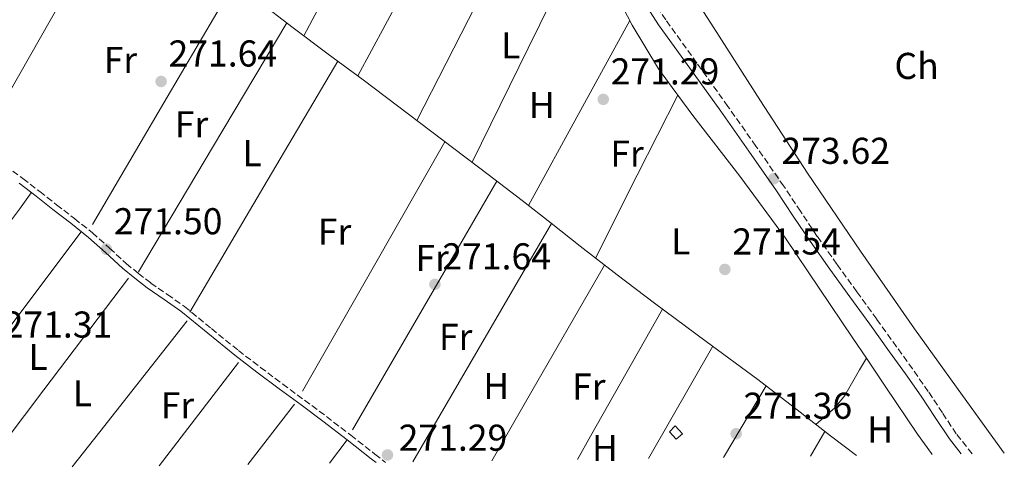
# Model space of a CAD drawing. Units: metres. Extents: x 601397 to 604871, y 4675961 to 4678324.
# Drawn here: x 602612 to 602876, y 4675978 to 4676098 of the extents above; entities that cross this region are included whole.
import ezdxf
from ezdxf.enums import TextEntityAlignment as Align

# ---------------------------------------------------------------- set-up
doc = ezdxf.new("R2010")
doc.units = ezdxf.units.M
doc.header["$MEASUREMENT"] = 0
doc.linetypes.add('DGN Style 1', pattern=[1.045693079995523, 0.001739921930109024, -1.043953158065414])
doc.linetypes.add('DGN Style 3', pattern=[2.435890702152634, 1.739921930109024, -0.6959687720436097])
for name, color, linetype, lineweight in [('Acequia sin especificar', 4, 'Continuous', 0), ('Camino', 7, 'DGN Style 3', 0), ('Caseta-cabaña', 1, 'Continuous', 0), ('Cauce permanente no visto', 142, 'DGN Style 1', 13), ('Cota de punto acotado terreno', 7, 'Continuous', 0), ('Etiqueta de uso rústico', 92, 'Continuous', 0), ('Línea de cambio de uso (parcela vista)', 92, 'Continuous', 0), ('Margen derecho', 7, 'Continuous', 0), ('Punto acotado terreno (símbolo)', 7, 'Continuous', 0)]:
    doc.layers.add(name, color=color, linetype=linetype, lineweight=lineweight)
doc.styles.add('Style-Arial', font='arial.ttf')

# ---------------------------------------------------------------- blocks, each defined once
blk = doc.blocks.new('5PATER')
at = {"layer": 'Cauce permanente no visto', "linetype": 'Continuous', "lineweight": 0}
h = blk.add_hatch(color=51, dxfattribs=at)
edge = h.paths.add_edge_path()
edge.add_ellipse((0, 0), major_axis=(-0.1095731443231308, -0.1110710700762829), ratio=0.9994222409660317, start_angle=0, end_angle=360)

msp = doc.modelspace()

# ---------------------------------------------------------------- linework, layer by layer
at = {"layer": 'Acequia sin especificar', "color": 4, "linetype": 'Continuous', "lineweight": 0}
msp.add_polyline3d([(602675.4000000004, 4676103.050000001, 271.429999999993), (602684.9600000001, 4676095.66, 271.4400000000023), (602694.3200000003, 4676088.680000001, 271.4499999999971), (602703.7000000002, 4676081.730000001, 271.4400000000023), (602715.8600000005, 4676072.550000001, 271.429999999993), (602728.0199999996, 4676063.359999999, 271.4100000000035), (602737.2199999997, 4676056.390000001, 271.3800000000047), (602746.4000000004, 4676049.41, 271.3399999999965), (602754.1699999999, 4676043.289999999, 271.2400000000052), (602761.9100000003, 4676037.140000001, 271.1600000000035), (602771.8799999999, 4676029.449999999, 271.179999999993), (602781.9100000003, 4676021.83, 271.1999999999971), (602795.79, 4676011.640000001, 271.2100000000065), (602809.6399999997, 4676001.439999999, 271.2299999999959), (602819.3899999997, 4675993.869999999, 271.2799999999988), (602829.1200000001, 4675986.289999999, 271.3399999999965), (602836.0800000001, 4675981.039999999, 271.3600000000006)], dxfattribs=at)
at = {"layer": 'Camino', "color": 7, "linetype": 'DGN Style 3', "lineweight": 0}
for points in [[(602867.100000001, 4675981.489999999, 273.7400000000054), (602862.8799999988, 4675986.809999999, 273.770000000004), (602859.1599999995, 4675992.460000002, 273.770000000004), (602855.3500000007, 4675998.199999999, 273.770000000004), (602851.1199999995, 4676004.230000002, 273.8099999999978), (602846.8599999994, 4676010.2, 273.8800000000048), (602841.5199999994, 4676017.570000002, 274.0599999999977), (602836.1999999997, 4676024.920000004, 274.1600000000036), (602830.850000001, 4676032.350000003, 274.0599999999977), (602825.5599999981, 4676039.780000003, 273.9499999999972), (602821.0499999997, 4676046.500000002, 273.8300000000019), (602816.5399999992, 4676053.29, 273.7400000000054), (602809.0899999992, 4676063.989999999, 273.770000000004), (602801.6000000013, 4676074.640000001, 273.8800000000048), (602793.2399999973, 4676086.260000004, 273.8999999999943), (602784.8999999978, 4676097.820000002, 273.9100000000034), (602781.859999998, 4676102.480000001, 273.8999999999943)], [(602607.7199999974, 4676058.739999999, 271.2599999999948), (602612.3999999977, 4676055.270000001, 271.2899999999937), (602616.9299999984, 4676051.780000002, 271.3099999999978), (602621.449999998, 4676048.27, 271.3200000000069), (602626.2499999992, 4676044.530000002, 271.3399999999965), (602631.0700000004, 4676040.730000001, 271.3600000000007), (602635.6700000004, 4676036.610000002, 271.3300000000018), (602640.1499999975, 4676032.489999999, 271.2899999999937), (602643.3999999975, 4676029.840000001, 271.270000000004), (602646.7300000001, 4676027.280000002, 271.2499999999999), (602651.2199999985, 4676024.170000002, 271.2100000000065), (602655.7600000004, 4676020.980000001, 271.1499999999943), (602663.0300000013, 4676015.050000001, 270.979999999996), (602670.2399999975, 4676009.170000002, 270.8300000000017), (602676.1600000008, 4676004.660000001, 270.820000000007), (602682.1199999999, 4676000.170000004, 270.8300000000017), (602687.9899999971, 4675995.850000002, 270.7500000000001), (602693.8599999989, 4675991.480000001, 270.6900000000023), (602700.379999999, 4675986.460000004, 270.7200000000012), (602706.8699999999, 4675981.410000001, 270.7599999999947), (602709.730000001, 4675979.180000001, 270.7500000000001)]]:
    msp.add_polyline3d(points, dxfattribs=at)
at = {"layer": 'Caseta-cabaña', "color": 1, "linetype": 'Continuous', "lineweight": 0}
msp.add_polyline3d([(602789.4400000004, 4675986.880000001, 273.6000000000058), (602787.6799999997, 4675985.390000001, 273.3899999999995), (602785.9400000004, 4675987.390000001, 273.3899999999995), (602787.4000000004, 4675988.99, 273.5500000000029)], close=True, dxfattribs=at)
msp.add_polyline3d([(602787.4000000004, 4675988.99, 273.5500000000029), (602785.9400000004, 4675987.390000001, 273.3899999999995), (602787.6799999997, 4675985.390000001, 273.3899999999995), (602789.4400000004, 4675986.880000001, 273.6000000000058), (602787.4000000004, 4675988.99, 273.5500000000029)], dxfattribs=at)
at = {"layer": 'Línea de cambio de uso (parcela vista)', "color": 92, "linetype": 'Continuous', "lineweight": 0, "extrusion": (0.7704301255664666, -0.4099600853972568, 0.4882316560821435), "elevation": -1452550.461148516, "flags": 128}
msp.add_lwpolyline([(4411159.855048578, 812926.3645847563), (4411199.533386345, 812926.5479208631), (4411238.285836049, 812926.7197984629)], dxfattribs=at)
at = {"layer": 'Línea de cambio de uso (parcela vista)', "color": 92, "linetype": 'Continuous', "lineweight": 0, "extrusion": (-0.8787638224483053, 0.4733631535335351, 0.06083970112377751), "elevation": 1683868.864338769, "flags": 128}
msp.add_lwpolyline([(-4402702.011924489, -102364.4635296892), (-4402663.75274448, -102364.573733837), (-4402625.072970095, -102364.6939565435)], dxfattribs=at)
at = {"layer": 'Línea de cambio de uso (parcela vista)', "color": 92, "linetype": 'Continuous', "lineweight": 0, "extrusion": (0.02325234353162145, -0.01691079542076837, 0.9995865913058881), "elevation": -64793.59459294318, "flags": 128}
msp.add_lwpolyline([(4136211.276244373, 2262080.854442345), (4136173.125222428, 2262078.071975), (4136135.110215188, 2262075.289507654)], dxfattribs=at)
at = {"layer": 'Línea de cambio de uso (parcela vista)', "color": 92, "linetype": 'Continuous', "lineweight": 0, "extrusion": (0.8257085583385525, -0.4221137377408048, 0.3741996380235507), "elevation": -1476062.793463116, "flags": 128}
msp.add_lwpolyline([(4437909.546278725, 595906.8989271473), (4437948.714519151, 595906.9851946381), (4437986.930192664, 595907.0606786928)], dxfattribs=at)
at = {"layer": 'Línea de cambio de uso (parcela vista)', "color": 92, "linetype": 'Continuous', "lineweight": 0, "extrusion": (0.3506021967983574, -0.2069007522784528, 0.9133839161638311), "elevation": -755960.5790300888, "flags": 128}
msp.add_lwpolyline([(4333382.904320796, 1696768.533910232), (4333421.045235912, 1696769.098882986), (4333459.637367835, 1696769.688419773)], dxfattribs=at)
at = {"layer": 'Línea de cambio de uso (parcela vista)', "color": 92, "linetype": 'Continuous', "lineweight": 0, "extrusion": (-0.8036668951349218, 0.3933121286401379, 0.4465703652603453), "elevation": 1354875.493242653, "flags": 128}
msp.add_lwpolyline([(-4465074.039120214, -675917.2016879097), (-4465038.977322603, -675917.4699197039), (-4465004.889805743, -675917.5593303018)], dxfattribs=at)
at = {"layer": 'Línea de cambio de uso (parcela vista)', "color": 92, "linetype": 'Continuous', "lineweight": 0, "flags": 128}
for points, elevation in [([(602669.2199999997, 4676107.859999999), (602650.2100000001, 4676075.550000001), (602631.0700000003, 4676043.01)], 271.0899999999965), ([(602768.4500000002, 4676032.100000001), (602748.9699999997, 4675998.289999999), (602738.2000000002, 4675979.600000001)], 271.0099999999948), ([(602827.5599999996, 4675987.5), (602823.7199999997, 4675980.850000001)], 271.0099999999948)]:
    msp.add_lwpolyline(points, dxfattribs=dict(at, elevation=elevation))
at = {"layer": 'Línea de cambio de uso (parcela vista)', "color": 92, "linetype": 'Continuous', "lineweight": 0, "extrusion": (0.03420785474257315, -0.02280523671202059, 0.9991545145033474), "elevation": -85752.1383585388, "flags": 128}
msp.add_lwpolyline([(4224978.729476638, 2090607.382674294), (4225017.503020346, 2090609.328543857), (4225056.384730591, 2090611.27441342)], dxfattribs=at)
at = {"layer": 'Línea de cambio de uso (parcela vista)', "color": 92, "linetype": 'Continuous', "lineweight": 0, "extrusion": (-0.7324277775052225, 0.3990191547920872, 0.5516640869657629), "elevation": 1424512.85931188, "flags": 128}
msp.add_lwpolyline([(-4394584.892277081, -941869.2680968253), (-4394612.942616765, -941869.1841706521), (-4394641.440679861, -941869.0882550256)], dxfattribs=at)
at = {"layer": 'Línea de cambio de uso (parcela vista)', "color": 92, "linetype": 'Continuous', "lineweight": 0, "extrusion": (0.2196876423430412, -0.1318125825569454, 0.9666244270043172), "elevation": -483699.9759015677, "flags": 128}
msp.add_lwpolyline([(4319796.338449519, 1826040.827685195), (4319757.312231481, 1826040.515426236), (4319718.169394405, 1826040.203167277)], dxfattribs=at)
at = {"layer": 'Línea de cambio de uso (parcela vista)', "color": 92, "linetype": 'Continuous', "lineweight": 0, "extrusion": (0.3411966143006896, -0.1706233771617426, 0.9243768352547937), "elevation": -591928.2493539344, "flags": 128}
msp.add_lwpolyline([(4451894.824660498, 1435029.428694551), (4451870.715951202, 1435029.533549156), (4451845.846397417, 1435029.638403761)], dxfattribs=at)
at = {"layer": 'Línea de cambio de uso (parcela vista)', "color": 92, "linetype": 'Continuous', "lineweight": 0, "extrusion": (0.4301189158478058, -0.2510182716963497, 0.8671721544794238), "elevation": -914298.9244649945, "flags": 128}
msp.add_lwpolyline([(4342337.407206413, 1592594.035397585), (4342375.550177493, 1592594.416917186), (4342414.377689876, 1592594.818516766)], dxfattribs=at)
at = {"layer": 'Línea de cambio de uso (parcela vista)', "color": 92, "linetype": 'Continuous', "lineweight": 0, "extrusion": (-0.8259436645955942, 0.4777260063029936, 0.29932411499275), "elevation": 1736125.150870584, "flags": 128}
msp.add_lwpolyline([(-4349521.088944907, -544350.627099293), (-4349482.461336785, -544350.742384969), (-4349443.958989029, -544350.8681511609)], dxfattribs=at)
at = {"layer": 'Línea de cambio de uso (parcela vista)', "color": 92, "linetype": 'Continuous', "lineweight": 0, "extrusion": (-0.6329415139502055, 0.4458364016423305, 0.6329415003687471), "elevation": 1703505.991681577, "flags": 128}
msp.add_lwpolyline([(-4169888.754945664, -1392338.985278617), (-4169894.114648327, -1392338.843196399), (-4169899.480109666, -1392338.688197615)], dxfattribs=at)
at = {"layer": 'Línea de cambio de uso (parcela vista)', "color": 92, "linetype": 'Continuous', "lineweight": 0, "extrusion": (0.7401638497254307, -0.4342050299011312, 0.5134427597777456), "elevation": -1584085.247761452, "flags": 128}
msp.add_lwpolyline([(4338177.551628275, 948124.2906672611), (4338212.459624208, 948124.5237338532), (4338251.538906176, 948124.8034137638)], dxfattribs=at)
at = {"layer": 'Línea de cambio de uso (parcela vista)', "color": 92, "linetype": 'Continuous', "lineweight": 0, "extrusion": (-0.1118704838111883, 0.08286702416809656, 0.9902616074338007), "elevation": 320341.9899443513, "flags": 128}
msp.add_lwpolyline([(-4116167.205753307, -2276635.369497998), (-4116129.486778652, -2276635.656814963), (-4116092.103809951, -2276635.944131928)], dxfattribs=at)
at = {"layer": 'Línea de cambio de uso (parcela vista)', "color": 92, "linetype": 'Continuous', "lineweight": 0, "extrusion": (0.7380966829910258, -0.560244832824435, 0.3759508130742187), "elevation": -2174811.805823409, "flags": 128}
msp.add_lwpolyline([(4088890.836022034, 882644.42686365), (4088917.282320592, 882644.4916137411), (4088954.848780279, 882644.5671555143)], dxfattribs=at)
at = {"layer": 'Línea de cambio de uso (parcela vista)', "color": 92, "linetype": 'Continuous', "lineweight": 0, "extrusion": (0.4782732132473166, -0.2752218909285652, 0.8339710092346087), "elevation": -998421.55376352, "flags": 128}
msp.add_lwpolyline([(4353485.077703207, 1509447.449915712), (4353492.274094264, 1509447.504282423), (4353531.428689677, 1509447.848604924)], dxfattribs=at)
at = {"layer": 'Línea de cambio de uso (parcela vista)', "color": 92, "linetype": 'Continuous', "lineweight": 0, "extrusion": (-0.7828493465059535, 0.6164938623402544, 0.08415591703497302), "elevation": 2410969.444524392, "flags": 128}
msp.add_lwpolyline([(-4046505.532305278, -203347.5398569378), (-4046467.629477686, -203347.6903909424), (-4046455.674057067, -203347.7405689438)], dxfattribs=at)
at = {"layer": 'Línea de cambio de uso (parcela vista)', "color": 92, "linetype": 'Continuous', "lineweight": 0, "extrusion": (0.0004277964965064391, 0.0007510094490598993, 0.9999996264874127), "elevation": 4040.462536715393, "flags": 128}
msp.add_lwpolyline([(602797.328968037, 4676008.664244607), (602780.1489567754, 4675978.504236101)], dxfattribs=at)
at = {"layer": 'Línea de cambio de uso (parcela vista)', "color": 92, "linetype": 'Continuous', "lineweight": 0, "extrusion": (0.04302192746772301, 0.03152812866078991, 0.9985765322999087), "elevation": 173632.0696118066, "flags": 128}
msp.add_lwpolyline([(3415304.691839259, -3245612.880602046), (3415295.62717407, -3245612.510597701), (3415280.133242397, -3245611.879433823), (3415273.772857203, -3245611.87986718), (3415273.450832651, -3245611.879433823)], dxfattribs=at)
at = {"layer": 'Línea de cambio de uso (parcela vista)', "color": 92, "linetype": 'Continuous', "lineweight": 0, "extrusion": (0.002450397888378787, 0.003172318390390818, 0.9999919659408364), "elevation": 16581.02941384419, "flags": 128}
msp.add_lwpolyline([(602646.4575859396, 4675949.218205213), (602667.8078648993, 4675976.858344293)], dxfattribs=at)
at = {"layer": 'Línea de cambio de uso (parcela vista)', "color": 92, "linetype": 'Continuous', "lineweight": 0, "extrusion": (0.001608364133114341, 0.002683870235933662, 0.9999951049907055), "elevation": 13790.48609749229, "flags": 128}
msp.add_lwpolyline([(602799.1640670049, 4675960.338999088), (602810.6641647163, 4675979.529068202)], dxfattribs=at)
at = {"layer": 'Línea de cambio de uso (parcela vista)', "color": 92, "linetype": 'Continuous', "lineweight": 0, "extrusion": (-0.001198547591322395, -0.001553779768820743, 0.9999980746241971), "elevation": -7717.0335643417, "flags": 128}
msp.add_lwpolyline([(602672.6916193068, 4675972.293872746), (602685.1416583067, 4675988.433892227)], dxfattribs=at)
at = {"layer": 'Línea de cambio de uso (parcela vista)', "color": 92, "linetype": 'Continuous', "lineweight": 0, "extrusion": (0.003852889956005618, 0.005104465672950322, 0.9999795496254814), "elevation": 26461.25490757787, "flags": 128}
msp.add_lwpolyline([(602693.8933345258, 4675911.046592811), (602689.1831768391, 4675904.806511519)], dxfattribs=at)
at = {"layer": 'Línea de cambio de uso (parcela vista)', "color": 92, "linetype": 'Continuous', "lineweight": 0}
for points in [[(602753.3099999996, 4676139.75, 271.5299999999988), (602755.6600000003, 4676137.41, 271.5599999999977), (602759.6699999999, 4676132.99, 271.4700000000012), (602761.1200000001, 4676130, 271.429999999993), (602762.3899999997, 4676125.140000001, 271.3699999999953), (602763.8799999999, 4676120.380000001, 271.320000000007), (602766.6699999999, 4676114.449999999, 271.3899999999995), (602769.6100000005, 4676108.58, 271.4700000000012), (602775.9100000003, 4676096.380000001, 271.3800000000047), (602783, 4676084.66, 271.320000000007), (602787.5700000003, 4676078.4, 271.3600000000006), (602788.1096999999, 4676077.679500001, 271.3646000000008)], [(602791.4800000006, 4676105.66, 270.7400000000052), (602797.8399999999, 4676095.699999999, 270.6900000000023), (602810.3099999996, 4676076.16, 270.6000000000058), (602822.9699999997, 4676056.76, 270.5599999999977), (602837.1900000004, 4676035.810000001, 270.5299999999988), (602851.6299999999, 4676015.01, 270.5), (602864.5300000003, 4675997.130000001, 270.4900000000052), (602875.7599999999, 4675981.619999999, 270.4799999999959)], [(602788.1096999999, 4676077.679500001, 271.3646000000008), (602792.2199999997, 4676072.189999999, 271.3999999999942), (602804.8300000001, 4676055.9, 271.4499999999971), (602817.0499999998, 4676039.34, 271.4700000000012), (602826.1200000001, 4676025.91, 271.429999999993), (602835.1500000004, 4676012.460000001, 271.3999999999942), (602838.7396999998, 4676007.1198, 271.4165999999968)], [(602838.7396999998, 4676007.1198, 271.5500000000029), (602836.9299999997, 4676004.029999999, 271.5099999999948), (602835.0899999999, 4676000.890000001, 271.4700000000012), (602832.9400000004, 4675997.140000001, 271.3699999999953), (602830.2699999996, 4675993.82, 271.2400000000052), (602828.0199999996, 4675991.83, 271.1600000000035), (602825.2000000002, 4675989.34, 271.070000000007)]]:
    msp.add_polyline3d(points, dxfattribs=at)
at = {"layer": 'Margen derecho', "color": 7, "linetype": 'Continuous', "lineweight": 0}
for points in [[(602864.1900000009, 4675981.449999999, 273.75), (602861.0100000004, 4675985.460000001, 273.770000000004), (602857.2399999973, 4675991.190000002, 273.770000000004), (602853.4499999986, 4675996.899999999, 273.770000000004), (602849.2399999975, 4676002.890000001, 273.8099999999978), (602844.9899999985, 4676008.859999999, 273.8800000000048), (602839.6599999998, 4676016.220000001, 274.0599999999977), (602834.329999999, 4676023.570000002, 274.1600000000036), (602828.9800000001, 4676031.010000002, 274.0599999999977), (602823.6600000004, 4676038.469999999, 273.9499999999972), (602819.1299999973, 4676045.219999999, 273.8300000000019), (602814.629999998, 4676052, 273.7400000000054), (602807.1999999982, 4676062.670000004, 273.770000000004), (602799.7300000006, 4676073.309999999, 273.8800000000048), (602791.3700000009, 4676084.910000001, 273.8999999999943), (602783.0000000001, 4676096.510000002, 273.9100000000034), (602779.8900000011, 4676101.280000002, 273.8999999999943)], [(602611.4400000012, 4676054.010000002, 271.2899999999937), (602615.9600000005, 4676050.520000001, 271.3099999999978), (602620.4699999989, 4676047.020000001, 271.3200000000069), (602625.2700000001, 4676043.280000002, 271.3399999999965), (602630.0399999978, 4676039.510000003, 271.3600000000007), (602634.6000000021, 4676035.429999999, 271.3300000000018), (602639.1099999981, 4676031.289999999, 271.2899999999937), (602642.4099999995, 4676028.590000001, 271.270000000004), (602645.7899999992, 4676026.000000001, 271.2499999999999), (602650.3099999987, 4676022.870000001, 271.2100000000065), (602654.8000000013, 4676019.710000001, 271.1499999999943), (602662.0299999999, 4676013.81, 270.979999999996), (602669.2600000007, 4676007.930000002, 270.8300000000017), (602675.1999999996, 4676003.390000002, 270.820000000007), (602681.170000002, 4675998.899999999, 270.8300000000017), (602687.0500000005, 4675994.570000002, 270.7500000000001), (602692.8999999978, 4675990.220000001, 270.6900000000023), (602699.4099999989, 4675985.199999999, 270.7200000000012), (602705.8999999977, 4675980.160000001, 270.7599999999947), (602707.1999999986, 4675979.149999999, 270.7599999999947)]]:
    msp.add_polyline3d(points, dxfattribs=at)

# ---------------------------------------------------------------- block references
at = {"layer": 'Punto acotado terreno (símbolo)', "color": 7, "linetype": 'Continuous', "lineweight": 0, "xscale": 10, "yscale": 10, "zscale": 10}
for p in [(602649.4899999984, 4676081.320000002, 271.6399999999999), (602768.1400000006, 4676076.520000001, 271.2899999999941), (602813.8799999993, 4676055.219999999, 273.610000000001), (602634.800000001, 4676036.340000001, 271.5000000000005), (602800.7699999998, 4676030.920000004, 271.5399999999941), (602722.9699999976, 4676026.930000001, 271.6399999999999), (602803.8000000007, 4675986.870000001, 271.3600000000006), (602710.2299999994, 4675981.170000002, 271.2899999999941)]:
    msp.add_blockref('5PATER', p, dxfattribs=at)

# ---------------------------------------------------------------- texts
at = {"layer": 'Cota de punto acotado terreno', "color": 7, "linetype": 'Continuous', "lineweight": 0, "style": 'Style-Arial'}
for s, p in [('271.64', (602651.4800000003, 4676085.319999999, 271.6399999999995)), ('271.29', (602770.1200000012, 4676080.520000001, 271.2899999999936)), ('273.62', (602815.9299999989, 4676059.219999999, 273.6100000000006)), ('271.50', (602636.7899999986, 4676040.340000002, 271.5)), ('271.54', (602802.7600000014, 4676034.920000004, 271.5399999999936)), ('271.64', (602724.9499999981, 4676030.930000001, 271.6399999999995)), ('271.31', (602607.2300000006, 4676012.640000001, 271.3099999999977)), ('271.36', (602805.7800000011, 4675990.870000003, 271.3600000000006)), ('271.29', (602713.229999999, 4675982.3, 271.2899999999936))]:
    msp.add_text(s, height=7.000000000000002, dxfattribs=at).set_placement(p)
at = {"layer": 'Etiqueta de uso rústico', "color": 92, "linetype": 'Continuous', "lineweight": 0, "style": 'Style-Arial'}
for s, p in [('L', (602743.2914203769, 4676091.020009998, 271.0800000000018)), ('Fr', (602638.5536852662, 4676087.090009999, 271.2400000000052)), ('Ch', (602852.2204901475, 4676085.490009996, 271)), ('H', (602751.6516459897, 4676074.990009997, 271.1100000000006)), ('Fr', (602657.6436852668, 4676069.800009999, 271.0599999999977)), ('L', (602673.9114203791, 4676062.090009999, 271.0200000000041)), ('Fr', (602774.5136852678, 4676061.980009998, 271.1900000000023)), ('Fr', (602696.0436852694, 4676041.020009998, 270.9900000000052)), ('L', (602788.9214203805, 4676038.450009999, 271.3399999999965)), ('Fr', (602722.2036852677, 4676034.000009999, 271.3000000000029)), ('Fr', (602728.5336852679, 4676012.860009998, 271.0899999999965)), ('L', (602616.4814203785, 4676007.460010001, 271.179999999993)), ('H', (602739.4216459888, 4675999.680009997, 271.0899999999965)), ('Fr', (602764.2536852661, 4675999.520009999, 271.0299999999988)), ('L', (602628.3814203786, 4675997.720009997, 271.0599999999977)), ('Fr', (602653.8536852682, 4675994.490009997, 270.8699999999953)), ('H', (602842.4516459896, 4675987.990009997, 271.3000000000029)), ('H', (602768.5716459878, 4675983.050010001, 270.9499999999971))]:
    msp.add_text(s, height=7.000000000000002, dxfattribs=at).set_placement(p, align=Align.MIDDLE_CENTER)

doc.saveas('drawing.dxf')
